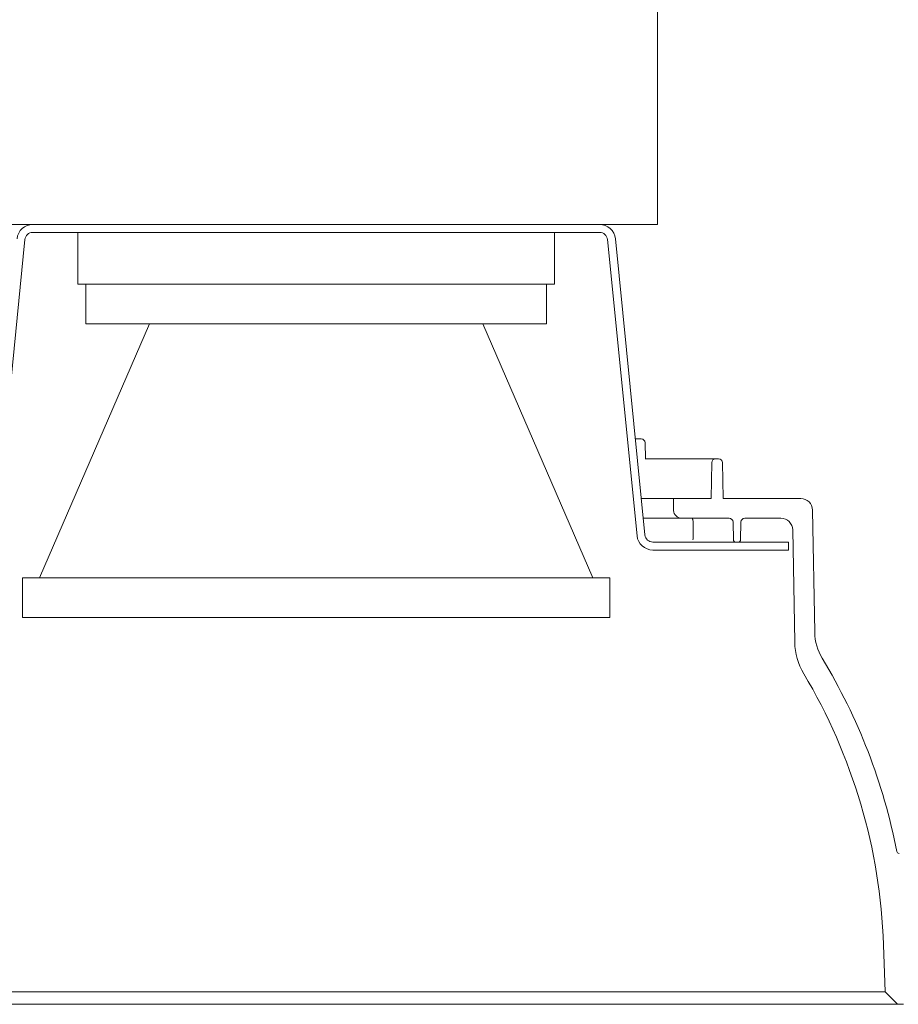
# Model space of a CAD drawing. Units: inches. Extents: x 0.47 to 4.7, y -3.13 to 0.66.
# Drawn here: x 1.33 to 2.29, y -1.5 to -0.42 of the extents above; entities that cross this region are included whole.
import ezdxf

# ---------------------------------------------------------------- set-up
doc = ezdxf.new("R2010")
doc.units = ezdxf.units.IN
doc.header["$MEASUREMENT"] = 0
doc.layers.add('Livello 1', color=7, linetype='Continuous')

# ---------------------------------------------------------------- blocks, each defined once
blk = doc.blocks.new('block 246')
at = {"layer": 'Livello 1', "color": 7, "lineweight": 9}
blk.add_open_spline([(2.2873, -1.3284), (2.2728, -1.2537), (2.2451, -1.182), (2.2056, -1.1168)], degree=3, dxfattribs=at)
blk = doc.blocks.new('block 248')
at = {"layer": 'Livello 1', "color": 7, "lineweight": 9}
blk.add_open_spline([(2.0642, -0.9677), (2.0642, -0.9671), (2.0641, -0.9663), (2.064, -0.9657), (2.0639, -0.9651), (2.0638, -0.9648), (2.0636, -0.9645), (2.0633, -0.9638), (2.063, -0.9635), (2.0626, -0.9635)], degree=3, knots=[0, 0, 0, 0, 1, 1, 1, 2, 2, 2, 3, 3, 3, 3], dxfattribs=at)
blk = doc.blocks.new('block 250')
at = {"layer": 'Livello 1', "color": 7, "lineweight": 9}
blk.add_lwpolyline([(2.0642, -0.9677), (2.0644, -0.9853)], dxfattribs=at)
blk = doc.blocks.new('block 251')
at = {"layer": 'Livello 1', "color": 7, "lineweight": 9}
blk.add_open_spline([(2.0641, -0.9871), (2.0643, -0.9865), (2.0644, -0.9859), (2.0644, -0.9853)], degree=3, dxfattribs=at)
blk = doc.blocks.new('block 252')
at = {"layer": 'Livello 1', "color": 7, "lineweight": 9}
blk.add_lwpolyline([(2.2881, -1.4958), (2.257, -1.4958)], dxfattribs=at)
blk = doc.blocks.new('block 253')
at = {"layer": 'Livello 1', "color": 7, "lineweight": 9}
blk.add_lwpolyline([(2.2881, -1.4958), (1.0146, -1.4958)], dxfattribs=at)
blk = doc.blocks.new('block 255')
at = {"layer": 'Livello 1', "color": 7, "lineweight": 9}
blk.add_lwpolyline([(2.0075, -0.9419), (2.0427, -0.9419)], dxfattribs=at)
blk = doc.blocks.new('block 259')
at = {"layer": 'Livello 1', "color": 7, "lineweight": 9}
blk.add_lwpolyline([(2.111, -0.9896), (2.067, -0.9896)], dxfattribs=at)
blk = doc.blocks.new('block 263')
at = {"layer": 'Livello 1', "color": 7, "lineweight": 9}
blk.add_lwpolyline([(2.001, -0.8766), (2.0074, -0.8766)], dxfattribs=at)
blk = doc.blocks.new('block 264')
at = {"layer": 'Livello 1', "color": 7, "lineweight": 9}
blk.add_lwpolyline([(2.0116, -0.8983), (2.089, -0.8983)], dxfattribs=at)
blk = doc.blocks.new('block 267')
at = {"layer": 'Livello 1', "color": 7, "lineweight": 9}
blk.add_lwpolyline([(2.0517, -0.9635), (2.0097, -0.9635)], dxfattribs=at)
blk = doc.blocks.new('block 276')
at = {"layer": 'Livello 1', "color": 7, "lineweight": 9}
blk.add_lwpolyline([(1.0282, -1.4822), (2.2746, -1.4822)], dxfattribs=at)
blk = doc.blocks.new('block 277')
at = {"layer": 'Livello 1', "color": 7, "lineweight": 9}
blk.add_lwpolyline([(2.2582, -1.4822), (2.2746, -1.4822)], dxfattribs=at)
blk = doc.blocks.new('block 278')
at = {"layer": 'Livello 1', "color": 7, "lineweight": 9}
blk.add_lwpolyline([(2.1755, -1.0993), (2.1734, -0.9763)], dxfattribs=at)
blk = doc.blocks.new('block 279')
at = {"layer": 'Livello 1', "color": 7, "lineweight": 9}
blk.add_open_spline([(2.1734, -0.9763), (2.1732, -0.9692), (2.1675, -0.9635), (2.1603, -0.9635)], degree=3, dxfattribs=at)
blk = doc.blocks.new('block 280')
at = {"layer": 'Livello 1', "color": 7, "lineweight": 9}
blk.add_lwpolyline([(2.1603, -0.9635), (2.1209, -0.9635)], dxfattribs=at)
blk = doc.blocks.new('block 281')
at = {"layer": 'Livello 1', "color": 7, "lineweight": 9}
blk.add_open_spline([(2.1755, -1.0993), (2.1758, -1.1114), (2.1792, -1.1232), (2.1854, -1.1337)], degree=3, dxfattribs=at)
blk = doc.blocks.new('block 282')
at = {"layer": 'Livello 1', "color": 7, "lineweight": 9}
blk.add_open_spline([(2.2728, -1.4306), (2.2692, -1.3258), (2.2391, -1.2237), (2.1854, -1.1337)], degree=3, dxfattribs=at)
blk = doc.blocks.new('block 283')
at = {"layer": 'Livello 1', "color": 7, "lineweight": 9}
blk.add_open_spline([(2.1209, -0.9635), (2.1185, -0.9635), (2.1166, -0.9654), (2.1165, -0.9677)], degree=3, dxfattribs=at)
blk = doc.blocks.new('block 284')
at = {"layer": 'Livello 1', "color": 7, "lineweight": 9}
blk.add_lwpolyline([(2.1162, -0.9871), (2.1165, -0.9677)], dxfattribs=at)
blk = doc.blocks.new('block 285')
at = {"layer": 'Livello 1', "color": 7, "lineweight": 9}
blk.add_open_spline([(2.1136, -0.9896), (2.115, -0.9896), (2.1162, -0.9884), (2.1162, -0.9871)], degree=3, dxfattribs=at)
blk = doc.blocks.new('block 286')
at = {"layer": 'Livello 1', "color": 7, "lineweight": 9}
blk.add_lwpolyline([(2.2746, -1.4822), (2.2728, -1.4306)], dxfattribs=at)
blk = doc.blocks.new('block 287')
at = {"layer": 'Livello 1', "color": 7, "lineweight": 9}
blk.add_lwpolyline([(2.2881, -1.4958), (2.2746, -1.4822)], dxfattribs=at)
blk = doc.blocks.new('block 288')
at = {"layer": 'Livello 1', "color": 7, "lineweight": 9}
blk.add_lwpolyline([(2.2945, -1.4958), (2.2881, -1.4958)], dxfattribs=at)
blk = doc.blocks.new('block 289')
at = {"layer": 'Livello 1', "color": 7, "lineweight": 9}
blk.add_lwpolyline([(2.111, -0.9896), (2.1136, -0.9896)], dxfattribs=at)
blk = doc.blocks.new('block 290')
at = {"layer": 'Livello 1', "color": 7, "lineweight": 9}
blk.add_open_spline([(2.1083, -0.9871), (2.1083, -0.9884), (2.1096, -0.9896), (2.111, -0.9896)], degree=3, dxfattribs=at)
blk = doc.blocks.new('block 292')
at = {"layer": 'Livello 1', "color": 7, "lineweight": 9}
blk.add_lwpolyline([(2.1083, -0.9871), (2.108, -0.9677)], dxfattribs=at)
blk = doc.blocks.new('block 294')
at = {"layer": 'Livello 1', "color": 7, "lineweight": 9}
blk.add_open_spline([(2.108, -0.9677), (2.108, -0.9654), (2.106, -0.9635), (2.1037, -0.9635)], degree=3, dxfattribs=at)
blk = doc.blocks.new('block 296')
at = {"layer": 'Livello 1', "color": 7, "lineweight": 9}
blk.add_lwpolyline([(2.1037, -0.9635), (2.0517, -0.9635)], dxfattribs=at)
blk = doc.blocks.new('block 298')
at = {"layer": 'Livello 1', "color": 7, "lineweight": 9}
blk.add_open_spline([(2.0429, -0.955), (2.043, -0.9597), (2.0469, -0.9635), (2.0517, -0.9635)], degree=3, dxfattribs=at)
blk = doc.blocks.new('block 300')
at = {"layer": 'Livello 1', "color": 7, "lineweight": 9}
blk.add_lwpolyline([(2.0429, -0.955), (2.0427, -0.9419)], dxfattribs=at)
blk = doc.blocks.new('block 303')
at = {"layer": 'Livello 1', "color": 7, "lineweight": 9}
blk.add_lwpolyline([(2.0427, -0.9419), (2.084, -0.9419)], dxfattribs=at)
blk = doc.blocks.new('block 306')
at = {"layer": 'Livello 1', "color": 7, "lineweight": 9}
blk.add_lwpolyline([(2.084, -0.9419), (2.0847, -0.9026)], dxfattribs=at)
blk = doc.blocks.new('block 308')
at = {"layer": 'Livello 1', "color": 7, "lineweight": 9}
blk.add_open_spline([(2.089, -0.8983), (2.0867, -0.8983), (2.0847, -0.9002), (2.0847, -0.9026)], degree=3, dxfattribs=at)
blk = doc.blocks.new('block 310')
at = {"layer": 'Livello 1', "color": 7, "lineweight": 9}
blk.add_lwpolyline([(2.0921, -0.8983), (2.089, -0.8983)], dxfattribs=at)
blk = doc.blocks.new('block 312')
at = {"layer": 'Livello 1', "color": 7, "lineweight": 9}
blk.add_open_spline([(2.0963, -0.9026), (2.0963, -0.9002), (2.0944, -0.8983), (2.0921, -0.8983)], degree=3, dxfattribs=at)
blk = doc.blocks.new('block 313')
at = {"layer": 'Livello 1', "color": 7, "lineweight": 9}
blk.add_lwpolyline([(2.0971, -0.9419), (2.0963, -0.9026)], dxfattribs=at)
blk = doc.blocks.new('block 316')
at = {"layer": 'Livello 1', "color": 7, "lineweight": 9}
blk.add_lwpolyline([(2.0971, -0.9419), (2.1821, -0.9419)], dxfattribs=at)
blk = doc.blocks.new('block 319')
at = {"layer": 'Livello 1', "color": 7, "lineweight": 9}
blk.add_open_spline([(2.1951, -0.9546), (2.195, -0.9475), (2.1892, -0.9419), (2.1821, -0.9419)], degree=3, dxfattribs=at)
blk = doc.blocks.new('block 323')
at = {"layer": 'Livello 1', "color": 7, "lineweight": 9}
blk.add_lwpolyline([(2.1975, -1.0884), (2.1951, -0.9546)], dxfattribs=at)
blk = doc.blocks.new('block 325')
at = {"layer": 'Livello 1', "color": 7, "lineweight": 9}
blk.add_open_spline([(2.2873, -1.3284), (2.2876, -1.3297), (2.2886, -1.3306), (2.2898, -1.3306)], degree=3, dxfattribs=at)
blk = doc.blocks.new('block 326')
at = {"layer": 'Livello 1', "color": 7, "lineweight": 9}
blk.add_open_spline([(2.1975, -1.0884), (2.1976, -1.0985), (2.2005, -1.1082), (2.2056, -1.1168)], degree=3, dxfattribs=at)
blk = doc.blocks.new('block 376')
at = {"layer": 'Livello 1', "color": 7, "lineweight": 9}
blk.add_open_spline([(2.0117, -0.8809), (2.0117, -0.8785), (2.0097, -0.8766), (2.0074, -0.8766)], degree=3, dxfattribs=at)
blk = doc.blocks.new('block 382')
at = {"layer": 'Livello 1', "color": 7, "lineweight": 9}
blk.add_lwpolyline([(2.012, -0.8982), (2.0117, -0.8809)], dxfattribs=at)
blk = doc.blocks.new('block 434')
at = {"layer": 'Livello 1', "color": 7, "lineweight": 9}
blk.add_lwpolyline([(2.067, -0.9896), (2.1054, -0.9896)], dxfattribs=at)
blk = doc.blocks.new('block 435')
at = {"layer": 'Livello 1', "color": 7, "lineweight": 9}
blk.add_lwpolyline([(2.067, -0.9896), (2.0202, -0.9896)], dxfattribs=at)
blk = doc.blocks.new('block 437')
at = {"layer": 'Livello 1', "color": 7, "lineweight": 9}
blk.add_lwpolyline([(2.0254, -0.146), (2.0254, -0.6417)], dxfattribs=at)
blk = doc.blocks.new('block 438')
at = {"layer": 'Livello 1', "color": 7, "lineweight": 9}
blk.add_lwpolyline([(1.9617, -0.6417), (1.2774, -0.6417)], dxfattribs=at)
blk = doc.blocks.new('block 439')
at = {"layer": 'Livello 1', "color": 7, "lineweight": 9}
blk.add_lwpolyline([(1.9617, -0.6504), (1.341, -0.6504)], dxfattribs=at)
blk = doc.blocks.new('block 442')
at = {"layer": 'Livello 1', "color": 7, "lineweight": 9}
blk.add_lwpolyline([(2.0202, -0.9983), (2.1688, -0.9983)], dxfattribs=at)
blk = doc.blocks.new('block 443')
at = {"layer": 'Livello 1', "color": 7, "lineweight": 9}
blk.add_open_spline([(2.0029, -0.9826), (2.0037, -0.9916), (2.0112, -0.9983), (2.0202, -0.9983)], degree=3, dxfattribs=at)
blk = doc.blocks.new('block 446')
at = {"layer": 'Livello 1', "color": 7, "lineweight": 9}
blk.add_lwpolyline([(2.0202, -0.9896), (2.1688, -0.9896)], dxfattribs=at)
blk = doc.blocks.new('block 447')
at = {"layer": 'Livello 1', "color": 7, "lineweight": 9}
blk.add_lwpolyline([(2.1688, -0.9983), (2.1688, -0.9896)], dxfattribs=at)
blk = doc.blocks.new('block 448')
at = {"layer": 'Livello 1', "color": 7, "lineweight": 9}
blk.add_lwpolyline([(1.6514, -0.6417), (1.341, -0.6417)], dxfattribs=at)
blk = doc.blocks.new('block 449')
at = {"layer": 'Livello 1', "color": 7, "lineweight": 9}
blk.add_open_spline([(1.341, -0.6417), (1.3321, -0.6417), (1.3246, -0.6485), (1.3237, -0.6574)], degree=3, dxfattribs=at)
blk = doc.blocks.new('block 450')
at = {"layer": 'Livello 1', "color": 7, "lineweight": 9}
blk.add_lwpolyline([(1.6514, -0.6504), (1.341, -0.6504)], dxfattribs=at)
blk = doc.blocks.new('block 451')
at = {"layer": 'Livello 1', "color": 7, "lineweight": 9}
blk.add_open_spline([(1.341, -0.6504), (1.3366, -0.6504), (1.3328, -0.6539), (1.3324, -0.6583)], degree=3, dxfattribs=at)
blk = doc.blocks.new('block 454')
at = {"layer": 'Livello 1', "color": 7, "lineweight": 9}
blk.add_lwpolyline([(1.3324, -0.6583), (1.3, -0.9826)], dxfattribs=at)
blk = doc.blocks.new('block 456')
at = {"layer": 'Livello 1', "color": 7, "lineweight": 9}
blk.add_lwpolyline([(1.9791, -0.6574), (2.0115, -0.9817)], dxfattribs=at)
blk = doc.blocks.new('block 457')
at = {"layer": 'Livello 1', "color": 7, "lineweight": 9}
blk.add_open_spline([(2.0115, -0.9817), (2.012, -0.9862), (2.0157, -0.9896), (2.0202, -0.9896)], degree=3, dxfattribs=at)
blk = doc.blocks.new('block 458')
at = {"layer": 'Livello 1', "color": 7, "lineweight": 9}
blk.add_open_spline([(1.9791, -0.6574), (1.9782, -0.6485), (1.9707, -0.6417), (1.9617, -0.6417)], degree=3, dxfattribs=at)
blk = doc.blocks.new('block 459')
at = {"layer": 'Livello 1', "color": 7, "lineweight": 9}
blk.add_lwpolyline([(1.9705, -0.6583), (2.0029, -0.9826)], dxfattribs=at)
blk = doc.blocks.new('block 460')
at = {"layer": 'Livello 1', "color": 7, "lineweight": 9}
blk.add_open_spline([(1.9705, -0.6583), (1.97, -0.6539), (1.9662, -0.6504), (1.9617, -0.6504)], degree=3, dxfattribs=at)
blk = doc.blocks.new('block 461')
at = {"layer": 'Livello 1', "color": 7, "lineweight": 9}
blk.add_lwpolyline([(1.341, -0.6417), (2.0254, -0.6417)], dxfattribs=at)
blk = doc.blocks.new('block 462')
at = {"layer": 'Livello 1', "color": 7, "lineweight": 9}
blk.add_lwpolyline([(1.3905, -0.707), (1.9123, -0.707)], dxfattribs=at)
blk = doc.blocks.new('block 463')
at = {"layer": 'Livello 1', "color": 7, "lineweight": 9}
blk.add_lwpolyline([(1.3905, -0.707), (1.3905, -0.6504)], dxfattribs=at)
blk = doc.blocks.new('block 464')
at = {"layer": 'Livello 1', "color": 7, "lineweight": 9}
blk.add_lwpolyline([(1.9123, -0.707), (1.9123, -0.6504)], dxfattribs=at)
blk = doc.blocks.new('block 465')
at = {"layer": 'Livello 1', "color": 7, "lineweight": 9}
blk.add_lwpolyline([(1.3296, -1.0722), (1.9732, -1.0722)], dxfattribs=at)
blk = doc.blocks.new('block 466')
at = {"layer": 'Livello 1', "color": 7, "lineweight": 9}
blk.add_lwpolyline([(1.3992, -0.707), (1.9036, -0.707)], dxfattribs=at)
blk = doc.blocks.new('block 467')
at = {"layer": 'Livello 1', "color": 7, "lineweight": 9}
blk.add_lwpolyline([(1.3992, -0.7505), (1.9036, -0.7505)], dxfattribs=at)
blk = doc.blocks.new('block 468')
at = {"layer": 'Livello 1', "color": 7, "lineweight": 9}
blk.add_lwpolyline([(1.3992, -0.7505), (1.3992, -0.707)], dxfattribs=at)
blk = doc.blocks.new('block 469')
at = {"layer": 'Livello 1', "color": 7, "lineweight": 9}
blk.add_lwpolyline([(1.9036, -0.7505), (1.9036, -0.707)], dxfattribs=at)
blk = doc.blocks.new('block 470')
at = {"layer": 'Livello 1', "color": 7, "lineweight": 9}
blk.add_lwpolyline([(1.6514, -0.7505), (1.4687, -0.7505)], dxfattribs=at)
blk = doc.blocks.new('block 471')
at = {"layer": 'Livello 1', "color": 7, "lineweight": 9}
blk.add_lwpolyline([(1.4687, -0.7505), (1.3485, -1.0287)], dxfattribs=at)
blk = doc.blocks.new('block 472')
at = {"layer": 'Livello 1', "color": 7, "lineweight": 9}
blk.add_lwpolyline([(1.3296, -1.0722), (1.3296, -1.0287)], dxfattribs=at)
blk = doc.blocks.new('block 473')
at = {"layer": 'Livello 1', "color": 7, "lineweight": 9}
blk.add_lwpolyline([(1.3296, -1.0287), (1.9732, -1.0287)], dxfattribs=at)
blk = doc.blocks.new('block 474')
at = {"layer": 'Livello 1', "color": 7, "lineweight": 9}
blk.add_lwpolyline([(1.9732, -1.0722), (1.9732, -1.0287)], dxfattribs=at)
blk = doc.blocks.new('block 475')
at = {"layer": 'Livello 1', "color": 7, "lineweight": 9}
blk.add_lwpolyline([(1.834, -0.7505), (1.9543, -1.0287)], dxfattribs=at)

msp = doc.modelspace()

# ---------------------------------------------------------------- block references
at = {"layer": 'Livello 1'}
for name in ['block 437', 'block 438', 'block 449', 'block 448', 'block 461', 'block 458', 'block 451', 'block 439', 'block 450', 'block 463', 'block 464', 'block 460', 'block 456', 'block 454', 'block 459', 'block 462', 'block 466', 'block 468', 'block 469', 'block 471', 'block 467', 'block 470', 'block 475', 'block 263', 'block 376', 'block 382', 'block 264', 'block 306', 'block 308', 'block 310', 'block 312', 'block 313', 'block 255', 'block 300', 'block 303', 'block 316', 'block 319', 'block 298', 'block 323', 'block 267', 'block 296', 'block 248', 'block 250', 'block 294', 'block 292', 'block 284', 'block 283', 'block 280', 'block 279', 'block 278', 'block 443', 'block 457', 'block 435', 'block 446', 'block 251', 'block 259', 'block 434', 'block 290', 'block 289', 'block 285', 'block 447', 'block 442', 'block 472', 'block 473', 'block 474', 'block 465', 'block 326', 'block 281', 'block 246', 'block 282', 'block 325', 'block 286', 'block 276', 'block 277', 'block 287', 'block 253', 'block 252', 'block 288']:
    msp.add_blockref(name, (0, 0), dxfattribs=at)

doc.saveas('drawing.dxf')
